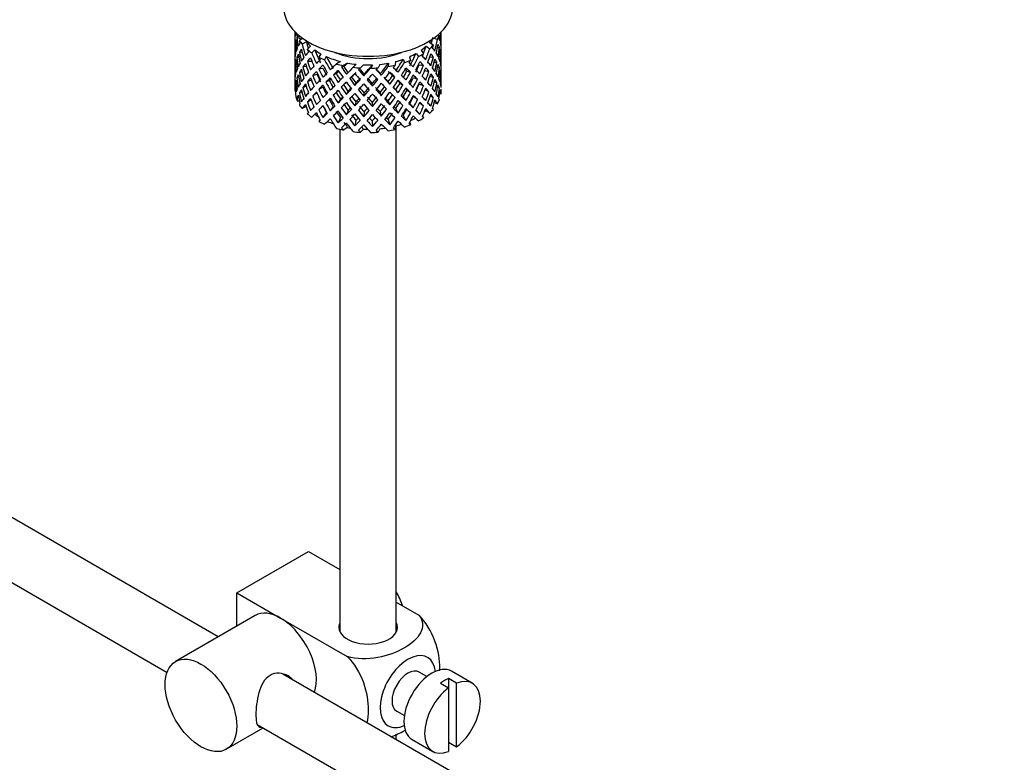
# Model space of a CAD drawing. Units: millimetres. Extents: x 0 to 1381, y 0 to 1571.
# Drawn here: x 1107 to 1194, y 195 to 261 of the extents above; entities that cross this region are included whole.
import ezdxf
from ezdxf import colors
from ezdxf.entities.mleader import LeaderData, LeaderLine
from ezdxf.math import Vec2, Vec3

# ---------------------------------------------------------------- set-up
doc = ezdxf.new("R2010")
doc.units = ezdxf.units.MM
doc.layers.add('DV7_Défaut', color=7, linetype='Continuous')
doc.layers.add('Défaut', color=7, linetype='Continuous')

# ---------------------------------------------------------------- blocks, each defined once
blk = doc.blocks.new('_DOT')
at = {"color": 0}
blk.add_line((0, 0), (-1, 0), dxfattribs=at)
at = {"color": 0, "const_width": 0.333}
blk.add_lwpolyline([(-0.1665, 0, 1), (0.1665, 0, 1)], format="xyb", close=True, dxfattribs=at)
blk = doc.blocks.new('SE6')
at = {"layer": 'DV7_Défaut', "color": 7, "linetype": 'Continuous'}
for p, q in [((1130.968, 259.609), (1130.968, 259.001)), ((1130.968, 259.001), (1130.968, 258.092)), ((1131.555, 258.972), (1131.142, 259.102)), ((1131.495, 259.151), (1131.181, 259.184)), ((1131.658, 259.032), (1131.357, 258.858)), ((1143.322, 259.062), (1143.622, 258.927)), ((1143.684, 259.346), (1143.802, 259.293)), ((1143.946, 259.129), (1143.968, 259.136)), ((1143.968, 259.178), (1143.968, 259.609)), ((1143.968, 258.289), (1143.968, 259.178)), ((1130.968, 258.092), (1130.968, 257.177)), ((1130.992, 258.236), (1130.969, 258.24)), ((1131.107, 258.659), (1131.007, 258.683)), ((1131.989, 258.725), (1131.613, 258.507)), ((1132.353, 258.326), (1132.065, 258.051)), ((1142.613, 258.354), (1142.941, 258.112)), ((1142.925, 258.695), (1143.268, 258.442)), ((1143.62, 258.205), (1143.798, 258.236)), ((1143.968, 257.38), (1143.968, 258.289)), ((1130.968, 257.177), (1130.968, 256.268)), ((1131.315, 257.334), (1131.138, 257.341)), ((1131.619, 257.773), (1131.364, 257.802)), ((1132.734, 258.009), (1132.458, 257.746)), ((1133.252, 257.672), (1133.086, 257.365)), ((1133.753, 257.416), (1133.595, 257.123)), ((1140.589, 257.178), (1140.685, 256.875)), ((1141.14, 257.397), (1141.24, 257.08)), ((1141.725, 257.695), (1141.943, 257.414)), ((1142.169, 257.983), (1142.398, 257.69)), ((1142.932, 257.371), (1143.26, 257.387)), ((1143.83, 257.777), (1143.931, 257.788)), ((1143.945, 257.328), (1143.968, 257.329)), ((1143.968, 256.465), (1143.968, 257.38)), ((1130.969, 256.415), (1130.992, 256.418)), ((1131.106, 256.88), (1131.006, 256.876)), ((1131.994, 256.525), (1131.674, 256.491)), ((1132.075, 256.996), (1132.47, 257.005)), ((1133.1, 256.312), (1133.454, 256.376)), ((1135.023, 256.973), (1134.647, 256.756)), ((1135.307, 256.524), (1135.102, 256.468)), ((1135.649, 256.836), (1135.255, 256.608)), ((1136.406, 256.727), (1136.13, 256.464)), ((1136.619, 256.242), (1136.781, 256.405)), ((1136.71, 256.32), (1136.619, 256.242)), ((1137.07, 256.68), (1136.781, 256.405)), ((1137.85, 256.679), (1137.691, 256.386)), ((1138.514, 256.725), (1138.348, 256.418)), ((1139.272, 256.832), (1139.24, 256.526)), ((1139.898, 256.969), (1139.864, 256.648)), ((1141.991, 256.674), (1142.385, 256.636)), ((1143.324, 256.915), (1143.576, 256.907)), ((1143.625, 256.448), (1143.8, 256.43)), ((1143.968, 255.557), (1143.968, 256.465)), ((1130.968, 256.268), (1130.968, 255.38)), ((1131.138, 255.516), (1131.307, 255.558)), ((1131.605, 256.039), (1131.36, 255.995)), ((1132.547, 255.74), (1132.941, 255.848)), ((1134.638, 255.896), (1134.379, 255.789)), ((1135.986, 255.594), (1135.837, 255.458)), ((1137.076, 255.703), (1137.106, 255.851)), ((1138.64, 255.757), (1138.55, 255.902)), ((1139.641, 255.722), (1139.846, 255.598)), ((1140.916, 256.116), (1141.225, 256.028)), ((1141.488, 255.549), (1141.842, 255.415)), ((1142.486, 256.17), (1142.866, 256.1)), ((1142.956, 255.66), (1143.264, 255.58)), ((1143.931, 255.963), (1143.832, 255.98)), ((1143.968, 255.512), (1143.946, 255.518)), ((1143.968, 254.668), (1143.968, 255.557)), ((1124.155, 205.888), (1039.087, 255.002)), ((1130.968, 255.38), (1130.968, 254.668)), ((1130.969, 254.633), (1130.99, 254.641)), ((1131.007, 255.059), (1131.102, 255.089)), ((1131.674, 254.666), (1131.967, 254.787)), ((1132.432, 255.315), (1132.07, 255.189)), ((1133.447, 254.708), (1133.093, 254.503)), ((1134.015, 255.288), (1133.706, 255.131)), ((1135.29, 254.893), (1135.084, 254.7)), ((1136.297, 254.857), (1136.387, 255.071)), ((1137.861, 254.802), (1137.831, 255.02)), ((1139.402, 254.965), (1139.253, 255.171)), ((1140.305, 255.068), (1140.564, 254.891)), ((1141.997, 255.006), (1142.391, 254.828)), ((1143.576, 255.081), (1143.34, 255.158)), ((1143.798, 254.613), (1143.635, 254.676)), ((1131.006, 254.355), (1130.969, 254.365)), ((1131.142, 253.733), (1131.295, 253.814)), ((1131.364, 254.178), (1131.587, 254.284)), ((1132.925, 254.153), (1132.547, 253.915)), ((1134.63, 254.227), (1134.371, 253.98)), ((1135.535, 254.052), (1135.683, 254.327)), ((1137.076, 253.889), (1137.106, 254.177)), ((1138.64, 253.943), (1138.55, 254.227)), ((1140.136, 254.212), (1139.931, 254.476)), ((1140.573, 253.827), (1140.831, 253.509)), ((1140.924, 254.447), (1141.232, 254.219)), ((1141.842, 253.59), (1141.488, 253.865)), ((1142.866, 254.275), (1142.524, 254.45)), ((1143.26, 253.763), (1142.984, 253.919)), ((1143.827, 254.127), (1143.944, 254.097)), ((1143.968, 254.421), (1143.968, 254.524)), ((1131.367, 253.449), (1131.181, 253.469)), ((1131.962, 252.994), (1131.613, 252.792)), ((1132.393, 253.587), (1132.075, 253.372)), ((1133.454, 253.032), (1133.1, 252.688)), ((1133.706, 253.306), (1134.015, 253.604)), ((1134.364, 252.996), (1134.106, 252.609)), ((1135.006, 253.632), (1134.801, 253.299)), ((1136.387, 253.384), (1136.297, 253.03)), ((1137.831, 253.333), (1137.861, 252.975)), ((1139.253, 253.484), (1139.402, 253.138)), ((1139.931, 252.801), (1140.136, 252.399)), ((1141.169, 253.233), (1141.477, 252.867)), ((1142.385, 253.012), (1142.037, 253.294)), ((1143.338, 253.34), (1143.622, 253.211)), ((1132.734, 252.293), (1132.458, 252.03)), ((1133.46, 251.993), (1133.768, 252.427)), ((1135.006, 251.995), (1134.801, 251.525)), ((1135.683, 252.653), (1135.535, 252.238)), ((1137.106, 252.502), (1137.076, 252.075)), ((1138.55, 252.553), (1138.64, 252.129)), ((1140.573, 252.189), (1140.831, 251.735)), ((1141.741, 252.67), (1142.065, 252.293)), ((1142.3, 252.1), (1142.398, 251.975)), ((1142.613, 252.638), (1142.941, 252.396)), ((1133.178, 251.82), (1133.086, 251.649)), ((1135.649, 251.12), (1135.255, 250.893)), ((1136.387, 251.746), (1136.297, 251.256)), ((1137.831, 251.696), (1137.861, 251.201)), ((1139.253, 251.846), (1139.402, 251.364)), ((1139.898, 251.253), (1139.864, 250.932)), ((1139.968, 206.333), (1139.968, 251.272)), ((1141.168, 251.592), (1141.24, 251.365)), ((1036.587, 250.671), (1119.61, 202.738)), ((1134.968, 250.957), (1134.968, 206.333)), ((1137.07, 250.964), (1136.781, 250.689)), ((1138.514, 251.01), (1138.348, 250.703)), ((1125.801, 209.807), (1132.165, 213.481)), ((1132.165, 213.481), (1134.968, 211.863)), ((1125.801, 209.807), (1129.69, 207.562)), ((1125.801, 206.838), (1125.801, 209.807)), ((1139.968, 208.976), (1141.969, 207.821)), ((1127.44, 207.785), (1120.369, 203.702)), ((1129.69, 207.562), (1135.605, 204.147)), ((1229.251, 145.21), (1129.9, 202.57)), ((1142.689, 202.366), (1142.004, 202.762)), ((1145.317, 201.776), (1144.61, 202.184)), ((1144.61, 202.184), (1144.61, 201.368)), ((1146.714, 201.775), (1144.875, 202.836)), ((1143.903, 201.776), (1144.61, 201.368)), ((1144.61, 201.368), (1144.61, 195.711)), ((1145.317, 196.119), (1145.317, 201.776)), ((1140.004, 199.298), (1140.689, 198.902)), ((1124.869, 195.908), (1128.155, 197.805)), ((1127.622, 198.112), (1226.773, 140.867)), ((1139.968, 196.758), (1139.968, 197.263)), ((1141.375, 196.774), (1143.214, 195.712)), ((1144.61, 196.527), (1145.317, 196.119))]:
    blk.add_line(p, q, dxfattribs=at)
for centre, major_axis, ratio, start_param, end_param in [((1137.468, 261.769), (-7.5, 0), 0.57735, 0, 3.141593), ((1137.468, 257.635), (-1.901, 11.168), 0.556561, 1.299575, 1.334351), ((1137.468, 257.635), (-6.416, 1.941), 0.535577, 0.005455, 0.100185), ((1137.468, 256.923), (6.416, -1.941), 0.535577, 3.120947, 3.1934), ((1137.468, 260.136), (-6.5, 0), 0.57735, 0.155145, 0.256598), ((1137.468, 256.923), (-3.228, 10.835), 0.520736, 1.232416, 1.304869), ((1137.468, 256.923), (-6.416, 1.941), 0.535577, -0.095998, -0.070883), ((1137.468, 257.635), (-3.228, 10.835), 0.520736, 1.282653, 1.353246), ((1137.468, 257.635), (3.506, 9.802), 0.496725, -1.300896, -1.24553), ((1137.468, 257.635), (3.799, 10.619), 0.496725, -1.369554, -1.274824), ((1137.468, 260.136), (6.5, 0), 0.57735, -0.328177, -0.226724), ((1137.468, 256.923), (3.799, 10.619), 0.496725, -1.198486, -1.173371), ((1137.468, 257.635), (6.487, 0.694), 0.582217, 0.119073, 0.189667), ((1137.468, 257.635), (2.593, 11.02), 0.540851, -1.341624, -1.268965), ((1137.468, 256.923), (2.593, 11.02), 0.540851, -1.293247, -1.220794), ((1137.468, 256.923), (6.357, 2.931), 0.462026, -0.221932, -0.149479), ((1137.468, 257.635), (1.162, 11.272), 0.567371, -1.451496, -1.379042), ((1137.468, 256.923), (-6.416, 1.941), 0.535577, 0.100185, 0.1737), ((1137.468, 257.635), (0.391, -11.325), 0.572888, 4.639104, 4.712619), ((1137.468, 256.923), (-1.901, 11.168), 0.556561, 1.334351, 1.407866), ((1137.468, 257.635), (-1.901, 11.168), 0.556561, 1.382728, 1.455181), ((1137.468, 257.635), (-6.487, -0.694), 0.582217, -0.315872, -0.243418), ((1137.468, 257.635), (-6.487, -0.694), 0.582217, -0.434842, -0.364249), ((1137.468, 260.136), (-6.5, 0), 0.57735, 0.347554, 0.449008), ((1137.468, 256.923), (-4.305, 10.377), 0.469287, 1.194374, 1.21949), ((1137.468, 256.923), (-6.487, -0.694), 0.582217, -0.485079, -0.412626), ((1137.468, 256.923), (-4.305, 10.377), 0.469287, 1.269727, 1.34218), ((1137.468, 257.635), (-4.305, 10.377), 0.469287, 1.295828, 1.390557), ((1137.468, 257.635), (-3.974, 9.579), 0.469287, 1.266534, 1.32757), ((1137.468, 260.136), (-6, 0), 0.57735, 0.419713, 0.54983), ((1137.468, 260.136), (-6.5, 0), 0.57735, 0.589215, 0.690669), ((1137.468, 256.923), (-5.134, 9.83), 0.405595, 1.249547, 1.274662), ((1137.468, 260.136), (6, 0), 0.57735, -0.67066, -0.540544), ((1137.468, 257.635), (4.384, 9.335), 0.438812, -1.360618, -1.29203), ((1137.468, 257.635), (4.749, 10.113), 0.438812, -1.416054, -1.321324), ((1137.468, 260.136), (6, 0), 0.57735, -0.428999, -0.369253), ((1137.468, 260.136), (6.5, 0), 0.57735, -0.569838, -0.468385), ((1137.468, 256.923), (4.749, 10.113), 0.438812, -1.244986, -1.219871), ((1137.468, 257.635), (6.416, -1.941), 0.535577, 0.583507, 0.6541), ((1137.468, 256.923), (3.799, 10.619), 0.496725, -1.321177, -1.248723), ((1137.468, 256.923), (6.487, 0.694), 0.582217, 0.16745, 0.239904), ((1137.468, 257.635), (2.593, 11.02), 0.540851, -1.462455, -1.390001), ((1137.468, 256.923), (2.593, 11.02), 0.540851, -1.41514, -1.341624), ((1137.468, 256.923), (6.487, 0.694), 0.582217, 0.045558, 0.119073), ((1137.468, 257.635), (-6.487, -0.694), 0.582217, 3.139835, 3.212289), ((1137.468, 257.635), (-6.487, -0.694), 0.582217, -0.196103, -0.122588), ((1137.468, 256.923), (-6.487, -0.694), 0.582217, -0.243418, -0.169558), ((1137.468, 256.923), (-1.901, 11.168), 0.556561, 1.455181, 1.529041), ((1137.468, 256.923), (-6.487, -0.694), 0.582217, -0.364249, -0.290734), ((1137.468, 257.635), (1.901, -11.168), 0.556561, 4.644089, 4.717604), ((1137.468, 256.923), (-3.228, 10.835), 0.520736, 1.353246, 1.426761), ((1137.468, 257.635), (-3.228, 10.835), 0.520736, 1.401623, 1.474077), ((1137.468, 257.635), (-6.357, -2.931), 0.462026, -0.705254, -0.6328), ((1137.468, 257.635), (-6.357, -2.931), 0.462026, -0.824224, -0.753631), ((1137.468, 256.923), (-6.357, -2.931), 0.462026, -0.874461, -0.802008), ((1137.468, 256.923), (-5.134, 9.83), 0.405595, 1.3249, 1.397353), ((1137.468, 257.635), (-5.134, 9.83), 0.405595, 1.351001, 1.44573), ((1137.468, 257.635), (-4.739, 9.074), 0.405595, 1.321706, 1.44573), ((1137.468, 260.136), (-6, 0), 0.57735, 0.661374, 0.791491), ((1137.468, 260.136), (-6.5, 0), 0.57735, 0.830876, 0.93233), ((1137.468, 256.923), (-5.738, 9.211), 0.331615, 1.320063, 1.345178), ((1137.468, 260.136), (-6, 0), 0.57735, 0.903035, 1.151083), ((1137.468, 257.635), (-5.296, 8.502), 0.331615, 1.392222, 1.516245), ((1137.468, 260.136), (-5.025, 0), 0.57735, 0.942628, 2.198965), ((1137.468, 260.136), (6, 0), 0.57735, -1.153982, -1.023866), ((1137.468, 257.635), (5.506, 8.193), 0.290968, 4.726718, 4.850742), ((1137.468, 260.136), (6, 0), 0.57735, -0.912321, -0.782205), ((1137.468, 257.635), (5.042, 8.796), 0.369829, -1.479238, -1.355214), ((1137.468, 257.635), (5.462, 9.529), 0.369829, -1.479238, -1.384509), ((1137.468, 260.136), (6.5, 0), 0.57735, -0.811499, -0.710046), ((1137.468, 256.923), (5.462, 9.529), 0.369829, -1.30817, -1.283055), ((1137.468, 257.635), (6.345, -3.723), 0.379442, 0.883643, 0.954237), ((1137.468, 256.923), (4.749, 10.113), 0.438812, -1.367677, -1.295223), ((1137.468, 256.923), (6.416, -1.941), 0.535577, 0.631884, 0.704337), ((1137.468, 257.635), (3.799, 10.619), 0.496725, -1.490384, -1.417931), ((1137.468, 256.923), (3.799, 10.619), 0.496725, -1.443069, -1.369554), ((1137.468, 256.923), (6.416, -1.941), 0.535577, 0.509992, 0.583507), ((1137.468, 257.635), (6.416, -1.941), 0.535577, 0.462676, 0.53513), ((1137.468, 257.635), (6.416, -1.941), 0.535577, 0.341846, 0.415361), ((1137.468, 257.635), (1.162, 11.272), 0.567371, 4.710859, 4.784374), ((1137.468, 256.923), (1.162, 11.272), 0.567371, 4.757829, 4.83169), ((1137.468, 256.923), (6.487, 0.694), 0.582217, 6.207568, 6.281428), ((1137.468, 257.635), (0.391, -11.325), 0.572888, 1.450196, 1.524056), ((1137.468, 256.923), (-6.487, -0.694), 0.582217, 6.160598, 6.234113), ((1137.468, 257.635), (-1.162, -11.272), 0.567371, -1.40418, -1.330665), ((1137.468, 256.923), (0.391, -11.325), 0.572888, 4.712619, 4.786134), ((1137.468, 257.635), (0.391, -11.325), 0.572888, 4.759589, 4.83345), ((1137.468, 257.635), (-6.357, -2.931), 0.462026, -0.465, -0.39114), ((1137.468, 257.635), (-6.357, -2.931), 0.462026, -0.585485, -0.51197), ((1137.468, 256.923), (-6.357, -2.931), 0.462026, -0.6328, -0.55894), ((1137.468, 256.923), (-3.228, 10.835), 0.520736, 1.474077, 1.547937), ((1137.468, 256.923), (-6.357, -2.931), 0.462026, -0.753631, -0.680116), ((1137.468, 257.635), (3.228, -10.835), 0.520736, 4.662985, 4.7365), ((1137.468, 256.923), (-4.305, 10.377), 0.469287, 1.390557, 1.464072), ((1137.468, 257.635), (-4.305, 10.377), 0.469287, 1.438934, 1.511388), ((1137.468, 257.635), (-6.368, -4.39), 0.297032, -0.938994, -0.866541), ((1137.468, 257.635), (-6.368, -4.39), 0.297032, -1.057965, -0.987371), ((1137.468, 256.923), (-6.368, -4.39), 0.297032, -1.108202, -1.035748), ((1137.468, 257.635), (-5.134, 9.83), 0.405595, 1.494107, 1.566561), ((1137.468, 257.635), (-4.739, 9.074), 0.405595, 1.498142, 1.566561), ((1137.468, 256.923), (-5.738, 9.211), 0.331615, 1.395415, 1.467868), ((1137.468, 257.635), (-5.738, 9.211), 0.331615, 1.421516, 1.516245), ((1137.468, 257.635), (-6.451, -5.516), 0.144969, -1.245134, -1.150405), ((1137.468, 260.136), (-6.5, 0), 0.57735, 1.121789, 1.223242), ((1137.468, 256.923), (-6.451, -5.516), 0.144969, -1.346588, -1.321473), ((1137.468, 257.635), (6.147, -8.523), 0.247818, 4.670686, 4.741279), ((1137.468, 256.923), (-5.954, -5.092), 0.144969, -1.385974, -1.325663), ((1137.468, 257.635), (-5.674, 7.868), 0.247818, 1.533283, 1.599686), ((1137.468, 257.635), (-6.499, -6.488), 0.012978, -1.376404, -1.281675), ((1137.468, 260.136), (-6, 0), 0.57735, 1.262628, 1.392744), ((1137.468, 260.136), (-6.5, 0), 0.57735, 1.36345, 1.464903), ((1137.468, 256.923), (-5.999, -5.989), 0.012978, -1.517243, -1.456933), ((1137.468, 257.635), (5.898, -7.169), 0.153363, -1.51333, -1.446927), ((1137.468, 260.136), (6, 0), 0.57735, 4.645881, 4.775997), ((1137.468, 257.635), (-6.457, -7.361), 0.101555, 1.395125, 1.489855), ((1137.468, 257.635), (-5.96, -6.794), 0.101555, 1.395125, 1.519149), ((1137.468, 260.136), (6.5, 0), 0.57735, 4.746703, 4.848157), ((1137.468, 257.635), (5.993, -6.402), 0.046246, -1.406592, -1.340189), ((1137.468, 256.923), (-6.457, -7.361), 0.101555, 1.566193, 1.591308), ((1137.468, 260.136), (6, 0), 0.57735, 4.887542, 5.017658), ((1137.468, 257.635), (-5.804, -7.527), 0.202021, 1.495827, 1.619851), ((1137.468, 257.635), (6.288, 8.154), 0.202021, 4.63742, 4.732149), ((1137.468, 260.136), (6.5, 0), 0.57735, -1.294821, -1.193368), ((1137.468, 256.923), (6.288, 8.154), 0.202021, -1.474698, -1.449582), ((1137.468, 257.635), (6.484, -6.017), 0.076569, 1.218826, 1.289419), ((1137.468, 257.635), (5.965, 8.875), 0.290968, 4.726718, 4.821447), ((1137.468, 256.923), (5.965, 8.875), 0.290968, -1.508091, -1.435637), ((1137.468, 260.136), (6.5, 0), 0.57735, -1.05316, -0.951707), ((1137.468, 256.923), (6.408, -4.979), 0.218488, 1.122758, 1.195212), ((1137.468, 256.923), (5.965, 8.875), 0.290968, -1.3854, -1.360285), ((1137.468, 257.635), (6.408, -4.979), 0.218488, 1.074381, 1.144975), ((1137.468, 257.635), (4.384, 9.335), 0.438812, 4.746301, 4.81472), ((1137.468, 256.923), (5.462, 9.529), 0.369829, -1.430861, -1.358407), ((1137.468, 256.923), (6.345, -3.723), 0.379442, 0.93202, 1.004474), ((1137.468, 257.635), (4.749, 10.113), 0.438812, 4.746301, 4.818755), ((1137.468, 256.923), (4.749, 10.113), 0.438812, -1.489569, -1.416054), ((1137.468, 256.923), (6.345, -3.723), 0.379442, 0.810128, 0.883643), ((1137.468, 257.635), (6.345, -3.723), 0.379442, 0.762813, 0.835266), ((1137.468, 257.635), (6.345, -3.723), 0.379442, 0.641982, 0.715497), ((1137.468, 257.635), (2.593, 11.02), 0.540851, 4.6999, 4.773415), ((1137.468, 256.923), (2.593, 11.02), 0.540851, 4.74687, 4.82073), ((1137.468, 256.923), (6.416, -1.941), 0.535577, 0.388816, 0.462676), ((1137.468, 257.635), (-1.162, -11.272), 0.567371, 1.448436, 1.522296), ((1137.468, 257.635), (6.416, -1.941), 0.535577, 0.221015, 0.294876), ((1137.468, 257.635), (-6.357, -2.931), 0.462026, -0.343824, -0.270309), ((1137.468, 256.923), (-6.357, -2.931), 0.462026, -0.51197, -0.438455), ((1137.468, 257.635), (0.391, -11.325), 0.572888, -1.40242, -1.328905), ((1137.468, 256.923), (1.901, -11.168), 0.556561, 4.717604, 4.791119), ((1137.468, 257.635), (1.901, -11.168), 0.556561, 4.764574, 4.838435), ((1137.468, 257.635), (-6.368, -4.39), 0.297032, -0.69874, -0.62488), ((1137.468, 257.635), (-6.368, -4.39), 0.297032, -0.819226, -0.74571), ((1137.468, 256.923), (-6.368, -4.39), 0.297032, -0.866541, -0.792681), ((1137.468, 256.923), (-4.305, 10.377), 0.469287, 1.511388, 1.585248), ((1137.468, 256.923), (-6.368, -4.39), 0.297032, -0.987371, -0.913856), ((1137.468, 257.635), (4.305, -10.377), 0.469287, 4.700296, 4.773811), ((1137.468, 256.923), (-5.134, 9.83), 0.405595, 1.44573, 1.519245), ((1137.468, 257.635), (-3.974, 9.579), 0.469287, 1.562649, 1.632218), ((1137.468, 257.635), (-6.451, -5.516), 0.144969, -1.102028, -1.029575), ((1137.468, 256.923), (-6.451, -5.516), 0.144969, -1.150405, -1.07689), ((1137.468, 256.923), (-5.954, -5.092), 0.144969, -1.110289, -1.080836), ((1137.468, 256.923), (-5.738, 9.211), 0.331615, 1.516245, 1.589761), ((1137.468, 256.923), (-6.451, -5.516), 0.144969, -1.271236, -1.198782), ((1137.468, 257.635), (5.738, -9.211), 0.331615, 4.706215, 4.778669), ((1137.468, 256.923), (-5.954, -5.092), 0.144969, -1.243981, -1.202817), ((1137.468, 257.635), (-5.296, 8.502), 0.331615, 1.568657, 1.637076), ((1137.468, 256.923), (-6.147, 8.523), 0.247818, 1.478856, 1.551309), ((1137.468, 257.635), (-6.499, -6.488), 0.012978, -1.233298, -1.160844), ((1137.468, 256.923), (-6.499, -6.488), 0.012978, -1.402505, -1.330051), ((1137.468, 257.635), (6.147, -8.523), 0.247818, -1.49353, -1.421076), ((1137.468, 256.923), (-5.999, -5.989), 0.012978, -1.402505, -1.334086), ((1137.468, 257.635), (5.674, -7.868), 0.247818, -1.489495, -1.421076), ((1137.468, 256.923), (6.39, -7.766), 0.153363, 4.715428, 4.787881), ((1137.468, 257.635), (-5.96, -6.794), 0.101555, 1.274295, 1.342713), ((1137.468, 257.635), (6.39, -7.766), 0.153363, -1.51752, -1.446927), ((1137.468, 256.923), (-6.457, -7.361), 0.101555, 1.443502, 1.515956), ((1137.468, 257.635), (5.898, -7.169), 0.153363, -1.394515, -1.326096), ((1137.468, 257.635), (-5.804, -7.527), 0.202021, 1.374997, 1.443416), ((1137.468, 256.923), (6.492, -6.935), 0.046246, -1.46102, -1.388566), ((1137.468, 257.635), (6.492, -6.935), 0.046246, -1.410783, -1.340189), ((1137.468, 257.635), (5.993, -6.402), 0.046246, -1.287777, -1.219359), ((1137.468, 256.923), (-6.288, -8.154), 0.202021, 1.544204, 1.616658), ((1137.468, 257.635), (6.492, -6.935), 0.046246, -1.291812, -1.219359), ((1137.468, 256.923), (5.985, -5.554), 0.076569, 1.271238, 1.339656), ((1137.468, 257.635), (-5.506, -8.193), 0.290968, 1.464295, 1.532713), ((1137.468, 256.923), (6.484, -6.017), 0.076569, 1.267203, 1.339656), ((1137.468, 257.635), (-5.965, -8.875), 0.290968, 1.464295, 1.536748), ((1137.468, 257.635), (6.484, -6.017), 0.076569, 1.097995, 1.170449), ((1137.468, 257.635), (-5.042, -8.796), 0.369829, 1.541524, 1.609943), ((1137.468, 256.923), (5.915, -4.596), 0.218488, 1.126793, 1.159817), ((1137.468, 257.635), (5.462, 9.529), 0.369829, 4.683117, 4.75557), ((1137.468, 256.923), (5.462, 9.529), 0.369829, 4.730432, 4.803947), ((1137.468, 257.635), (-4.384, -9.335), 0.438812, 1.483878, 1.553447), ((1137.468, 256.923), (6.408, -4.979), 0.218488, 1.000866, 1.074381), ((1137.468, 257.635), (-4.749, -10.113), 0.438812, 1.483878, 1.557393), ((1137.468, 257.635), (6.408, -4.979), 0.218488, 0.953551, 1.026005), ((1137.468, 257.635), (6.408, -4.979), 0.218488, 0.83272, 0.906236), ((1137.468, 257.635), (3.799, 10.619), 0.496725, 4.671971, 4.745486), ((1137.468, 256.923), (3.799, 10.619), 0.496725, 4.718941, 4.792801), ((1137.468, 256.923), (6.345, -3.723), 0.379442, 0.688952, 0.762813), ((1137.468, 257.635), (-2.593, -11.02), 0.540851, 1.437477, 1.511337), ((1137.468, 257.635), (6.345, -3.723), 0.379442, 0.521152, 0.595012), ((1137.468, 256.923), (-1.162, -11.272), 0.567371, 1.495752, 1.569267), ((1137.468, 257.635), (6.345, -3.723), 0.379442, 0.400321, 0.473836), ((1137.468, 256.923), (6.416, -1.941), 0.535577, 0.268331, 0.341846), ((1137.468, 257.635), (0.391, -11.325), 0.572888, 1.329366, 1.402881), ((1137.468, 256.923), (0.391, -11.325), 0.572888, 1.377742, 1.450196), ((1137.468, 256.923), (6.416, -1.941), 0.535577, 0.148562, 0.221015), ((1137.468, 257.635), (1.901, -11.168), 0.556561, 1.21352, 1.285974), ((1137.468, 256.923), (-6.357, -2.931), 0.462026, -0.270309, -0.199716), ((1137.468, 257.635), (-2.593, -11.02), 0.540851, -1.170557, -1.145442), ((1137.468, 256.923), (-1.162, -11.272), 0.567371, -1.330665, -1.235936), ((1137.468, 256.923), (-6.357, -2.931), 0.462026, -0.39114, -0.318686), ((1137.468, 257.635), (-1.162, -11.272), 0.567371, -1.282288, -1.209835), ((1137.468, 256.923), (0.391, -11.325), 0.572888, -1.449736, -1.377282), ((1137.468, 257.635), (-6.368, -4.39), 0.297032, -0.577565, -0.504049), ((1137.468, 256.923), (-6.368, -4.39), 0.297032, -0.74571, -0.672195), ((1137.468, 257.635), (1.901, -11.168), 0.556561, -1.397435, -1.32392), ((1137.468, 256.923), (3.228, -10.835), 0.520736, 4.7365, 4.810015), ((1137.468, 257.635), (3.228, -10.835), 0.520736, 4.78347, 4.85733), ((1137.468, 257.635), (-6.451, -5.516), 0.144969, -0.861774, -0.787914), ((1137.468, 257.635), (-6.451, -5.516), 0.144969, -0.982259, -0.908744), ((1137.468, 256.923), (-6.451, -5.516), 0.144969, -1.029575, -0.955714), ((1137.468, 257.635), (3.974, -9.579), 0.469287, -1.458487, -1.388544), ((1137.468, 256.923), (-5.134, 9.83), 0.405595, 1.566561, 1.640421), ((1137.468, 257.635), (5.134, -9.83), 0.405595, 4.755469, 4.828984), ((1137.468, 257.635), (4.739, -9.074), 0.405595, 4.759415, 4.828984), ((1137.468, 257.635), (-6.499, -6.488), 0.012978, -1.113529, -1.040014), ((1137.468, 256.923), (-6.499, -6.488), 0.012978, -1.281675, -1.208159), ((1137.468, 257.635), (5.738, -9.211), 0.331615, -1.457201, -1.383686), ((1137.468, 256.923), (-5.999, -5.989), 0.012978, -1.256609, -1.212106), ((1137.468, 257.635), (5.296, -8.502), 0.331615, -1.453255, -1.383686), ((1137.468, 256.923), (6.147, -8.523), 0.247818, -1.541906, -1.468391), ((1137.468, 257.635), (-6.457, -7.361), 0.101555, 1.153464, 1.226979), ((1137.468, 257.635), (-5.96, -6.794), 0.101555, 1.153464, 1.198943), ((1137.468, 257.635), (-6.457, -7.361), 0.101555, 1.274295, 1.346748), ((1137.468, 256.923), (-6.457, -7.361), 0.101555, 1.32161, 1.395125), ((1137.468, 257.635), (5.674, -7.868), 0.247818, -1.369814, -1.300246), ((1137.468, 256.923), (6.39, -7.766), 0.153363, -1.446927, -1.373412), ((1137.468, 257.635), (-5.804, -7.527), 0.202021, 1.254166, 1.323735), ((1137.468, 257.635), (6.39, -7.766), 0.153363, -1.39855, -1.326096), ((1137.468, 257.635), (-6.288, -8.154), 0.202021, 1.374997, 1.44745), ((1137.468, 257.635), (5.898, -7.169), 0.153363, -1.274835, -1.205266), ((1137.468, 256.923), (-6.288, -8.154), 0.202021, 1.422312, 1.495827), ((1137.468, 257.635), (-5.506, -8.193), 0.290968, 1.343464, 1.413033), ((1137.468, 256.923), (6.492, -6.935), 0.046246, -1.340189, -1.266674), ((1137.468, 257.635), (-5.965, -8.875), 0.290968, 1.343464, 1.416979), ((1137.468, 256.923), (-5.965, -8.875), 0.290968, 1.51161, 1.585125), ((1137.468, 257.635), (6.492, -6.935), 0.046246, -1.172043, -1.098528), ((1137.468, 257.635), (5.993, -6.402), 0.046246, -1.137647, -1.098528), ((1137.468, 257.635), (-5.042, -8.796), 0.369829, 1.420694, 1.490263), ((1137.468, 256.923), (5.985, -5.554), 0.076569, 1.149257, 1.186848), ((1137.468, 256.923), (6.484, -6.017), 0.076569, 1.145311, 1.218826), ((1137.468, 257.635), (-5.462, -9.529), 0.369829, 1.420694, 1.494209), ((1137.468, 256.923), (-5.462, -9.529), 0.369829, 1.467664, 1.541524), ((1137.468, 256.923), (5.985, -5.554), 0.076569, 1.028052, 1.053038), ((1137.468, 256.923), (6.484, -6.017), 0.076569, 1.024135, 1.097995), ((1137.468, 257.635), (6.484, -6.017), 0.076569, 0.977165, 1.05068), ((1137.468, 257.635), (-3.506, -9.802), 0.496725, 1.409547, 1.47949), ((1137.468, 256.923), (-4.749, -10.113), 0.438812, 1.530848, 1.604708), ((1137.468, 256.923), (6.408, -4.979), 0.218488, 0.879691, 0.953551), ((1137.468, 257.635), (-3.799, -10.619), 0.496725, 1.409547, 1.483408), ((1137.468, 256.923), (-3.799, -10.619), 0.496725, 1.456863, 1.530378), ((1137.468, 256.923), (6.408, -4.979), 0.218488, 0.759205, 0.83272), ((1137.468, 257.635), (6.408, -4.979), 0.218488, 0.71189, 0.78575), ((1137.468, 256.923), (-2.593, -11.02), 0.540851, 1.484792, 1.558307), ((1137.468, 257.635), (6.408, -4.979), 0.218488, 0.59106, 0.664575), ((1137.468, 256.923), (6.345, -3.723), 0.379442, 0.568467, 0.641982), ((1137.468, 257.635), (-1.162, -11.272), 0.567371, 1.327606, 1.401121), ((1137.468, 256.923), (-1.162, -11.272), 0.567371, 1.375983, 1.448436), ((1137.468, 256.923), (6.345, -3.723), 0.379442, 0.448698, 0.521152), ((1137.468, 257.635), (0.391, -11.325), 0.572888, 1.208535, 1.280989), ((1137.468, 257.635), (6.345, -3.723), 0.379442, 0.279491, 0.351944), ((1137.468, 254.421), (-6.5, 0), 0.57735, 0.155145, 0.256598), ((1137.468, 257.635), (-6.368, -4.39), 0.297032, -0.455672, -0.383219), ((1137.468, 256.923), (-6.368, -4.39), 0.297032, -0.504049, -0.433456), ((1137.468, 257.635), (-1.162, -11.272), 0.567371, -1.159597, -1.134482), ((1137.468, 256.923), (0.391, -11.325), 0.572888, -1.328905, -1.258312), ((1137.468, 256.923), (-6.368, -4.39), 0.297032, -0.62488, -0.552426), ((1137.468, 257.635), (0.391, -11.325), 0.572888, -1.280528, -1.208075), ((1137.468, 256.923), (1.901, -11.168), 0.556561, -1.444751, -1.372297), ((1137.468, 257.635), (-6.451, -5.516), 0.144969, -0.618706, -0.546253), ((1137.468, 257.635), (-6.451, -5.516), 0.144969, -0.740598, -0.667083), ((1137.468, 256.923), (-6.451, -5.516), 0.144969, -0.787914, -0.71546), ((1137.468, 256.923), (3.228, -10.835), 0.520736, -1.425855, -1.353402), ((1137.468, 256.923), (-6.451, -5.516), 0.144969, -0.908744, -0.835229), ((1137.468, 257.635), (3.228, -10.835), 0.520736, -1.37854, -1.305025), ((1137.468, 256.923), (4.305, -10.377), 0.469287, 4.773811, 4.847326), ((1137.468, 257.635), (4.305, -10.377), 0.469287, -1.462404, -1.388544), ((1137.468, 257.635), (-6.499, -6.488), 0.012978, -0.993043, -0.919183), ((1137.468, 256.923), (-6.499, -6.488), 0.012978, -1.040014, -0.966498), ((1137.468, 256.923), (5.134, -9.83), 0.405595, -1.454202, -1.380687), ((1137.468, 256.923), (-6.499, -6.488), 0.012978, -1.160844, -1.086984), ((1137.468, 257.635), (5.134, -9.83), 0.405595, -1.407232, -1.333371), ((1137.468, 256.923), (-5.999, -5.989), 0.012978, -1.124057, -1.090901), ((1137.468, 257.635), (4.739, -9.074), 0.405595, -1.403314, -1.333371), ((1137.468, 256.923), (5.738, -9.211), 0.331615, -1.504517, -1.430656), ((1137.468, 257.635), (-6.457, -7.361), 0.101555, 1.032634, 1.106494), ((1137.468, 257.635), (-5.96, -6.794), 0.101555, 1.032634, 1.067033), ((1137.468, 256.923), (-6.457, -7.361), 0.101555, 1.200434, 1.274295), ((1137.468, 257.635), (5.296, -8.502), 0.331615, -1.332799, -1.262856), ((1137.468, 256.923), (6.147, -8.523), 0.247818, -1.421076, -1.347216), ((1137.468, 257.635), (-5.804, -7.527), 0.202021, 1.133336, 1.179892), ((1137.468, 257.635), (6.147, -8.523), 0.247818, -1.373761, -1.300246), ((1137.468, 257.635), (-6.288, -8.154), 0.202021, 1.254166, 1.327682), ((1137.468, 256.923), (-6.288, -8.154), 0.202021, 1.301137, 1.374997), ((1137.468, 257.635), (5.674, -7.868), 0.247818, -1.249358, -1.179415), ((1137.468, 257.635), (-5.506, -8.193), 0.290968, 1.222634, 1.292577), ((1137.468, 256.923), (6.39, -7.766), 0.153363, -1.326096, -1.252236), ((1137.468, 257.635), (6.39, -7.766), 0.153363, -1.278781, -1.205266), ((1137.468, 256.923), (-5.965, -8.875), 0.290968, 1.390434, 1.464295), ((1137.468, 257.635), (5.898, -7.169), 0.153363, -1.125266, -1.084435), ((1137.468, 257.635), (-5.042, -8.796), 0.369829, 1.299863, 1.369806), ((1137.468, 256.923), (6.492, -6.935), 0.046246, -1.219359, -1.145499), ((1137.468, 257.635), (-5.462, -9.529), 0.369829, 1.299863, 1.373724), ((1137.468, 257.635), (6.492, -6.935), 0.046246, -1.051558, -0.977698), ((1137.468, 257.635), (5.993, -6.402), 0.046246, -1.004654, -0.977698), ((1137.468, 257.635), (-4.384, -9.335), 0.438812, 1.363047, 1.43299), ((1137.468, 257.635), (-4.749, -10.113), 0.438812, 1.363047, 1.436908), ((1137.468, 256.923), (-4.749, -10.113), 0.438812, 1.410363, 1.483878), ((1137.468, 257.635), (-3.506, -9.802), 0.496725, 1.288717, 1.358286), ((1137.468, 256.923), (6.484, -6.017), 0.076569, 0.90365, 0.977165), ((1137.468, 257.635), (6.484, -6.017), 0.076569, 0.856334, 0.930195), ((1137.468, 257.635), (6.484, -6.017), 0.076569, 0.735504, 0.809019), ((1137.468, 257.635), (-2.593, -11.02), 0.540851, 1.316646, 1.390161), ((1137.468, 256.923), (-2.593, -11.02), 0.540851, 1.365023, 1.437477), ((1137.468, 256.923), (6.408, -4.979), 0.218488, 0.639436, 0.71189), ((1137.468, 257.635), (-1.162, -11.272), 0.567371, 1.206775, 1.279229), ((1137.468, 257.635), (6.408, -4.979), 0.218488, 0.470229, 0.542683), ((1137.468, 256.923), (0.391, -11.325), 0.572888, 1.258772, 1.329366), ((1137.468, 256.923), (6.345, -3.723), 0.379442, 0.305592, 0.400321), ((1137.468, 254.421), (-6.5, 0), 0.57735, 3.055076, 3.15653), ((1137.468, 257.635), (-6.451, -5.516), 0.144969, -0.496015, -0.4709), ((1137.468, 254.421), (-6.5, 0), 0.57735, 0.347554, 0.449008), ((1137.468, 256.923), (-6.451, -5.516), 0.144969, -0.667083, -0.572354), ((1137.468, 256.923), (1.901, -11.168), 0.556561, -1.32392, -1.253327), ((1137.468, 257.635), (1.901, -11.168), 0.556561, -1.275543, -1.20309), ((1137.468, 257.635), (-6.499, -6.488), 0.012978, -0.749976, -0.677522), ((1137.468, 257.635), (-6.499, -6.488), 0.012978, -0.871868, -0.798353), ((1137.468, 256.923), (-6.499, -6.488), 0.012978, -0.919183, -0.84673), ((1137.468, 257.635), (2.979, -10.001), 0.520736, -1.252613, -1.184194), ((1137.468, 256.923), (4.305, -10.377), 0.469287, -1.388544, -1.31609), ((1137.468, 257.635), (4.305, -10.377), 0.469287, -1.341229, -1.267713), ((1137.468, 257.635), (3.974, -9.579), 0.469287, -1.337282, -1.267713), ((1137.468, 257.635), (-6.457, -7.361), 0.101555, 0.911803, 0.985318), ((1137.468, 256.923), (-6.457, -7.361), 0.101555, 1.079949, 1.153464), ((1137.468, 257.635), (5.134, -9.83), 0.405595, -1.286056, -1.212541), ((1137.468, 257.635), (4.739, -9.074), 0.405595, -1.28211, -1.212541), ((1137.468, 256.923), (5.738, -9.211), 0.331615, -1.383686, -1.310171), ((1137.468, 257.635), (-5.804, -7.527), 0.202021, 1.012505, 1.0476), ((1137.468, 257.635), (5.738, -9.211), 0.331615, -1.336716, -1.262856), ((1137.468, 257.635), (-6.288, -8.154), 0.202021, 1.133336, 1.207196), ((1137.468, 256.923), (-6.288, -8.154), 0.202021, 1.180651, 1.254166), ((1137.468, 257.635), (5.296, -8.502), 0.331615, -1.211594, -1.142025), ((1137.468, 256.923), (6.147, -8.523), 0.247818, -1.300246, -1.22673), ((1137.468, 257.635), (-5.506, -8.193), 0.290968, 1.101803, 1.148007), ((1137.468, 257.635), (6.147, -8.523), 0.247818, -1.253275, -1.179415), ((1137.468, 257.635), (-5.965, -8.875), 0.290968, 1.222634, 1.296494), ((1137.468, 256.923), (-5.965, -8.875), 0.290968, 1.269949, 1.343464), ((1137.468, 257.635), (5.674, -7.868), 0.247818, -1.099484, -1.058585), ((1137.468, 257.635), (-5.042, -8.796), 0.369829, 1.179033, 1.248602), ((1137.468, 256.923), (6.39, -7.766), 0.153363, -1.205266, -1.131751), ((1137.468, 257.635), (6.39, -7.766), 0.153363, -1.158296, -1.084435), ((1137.468, 256.923), (-5.462, -9.529), 0.369829, 1.347179, 1.420694), ((1137.468, 257.635), (6.39, -7.766), 0.153363, -1.03712, -0.963605), ((1137.468, 257.635), (5.898, -7.169), 0.153363, -0.992169, -0.963605), ((1137.468, 257.635), (-4.384, -9.335), 0.438812, 1.242217, 1.311786), ((1137.468, 256.923), (6.492, -6.935), 0.046246, -1.098528, -1.025013), ((1137.468, 257.635), (-4.749, -10.113), 0.438812, 1.242217, 1.315732), ((1137.468, 256.923), (-4.749, -10.113), 0.438812, 1.290594, 1.363047), ((1137.468, 256.923), (6.492, -6.935), 0.046246, -0.977698, -0.905244), ((1137.468, 257.635), (6.492, -6.935), 0.046246, -0.930383, -0.856867), ((1137.468, 257.635), (-3.799, -10.619), 0.496725, 1.288717, 1.362232), ((1137.468, 256.923), (-3.799, -10.619), 0.496725, 1.337094, 1.409547), ((1137.468, 256.923), (6.484, -6.017), 0.076569, 0.783881, 0.856334), ((1137.468, 257.635), (-2.593, -11.02), 0.540851, 1.195816, 1.268269), ((1137.468, 256.923), (-2.593, -11.02), 0.540851, 1.246053, 1.316646), ((1137.468, 256.923), (6.484, -6.017), 0.076569, 0.640774, 0.735504), ((1137.468, 257.635), (6.484, -6.017), 0.076569, 0.614673, 0.687127), ((1137.468, 256.923), (-1.162, -11.272), 0.567371, 1.257012, 1.327606), ((1137.468, 257.635), (6.484, -6.017), 0.076569, 0.539321, 0.564436), ((1137.468, 256.923), (6.408, -4.979), 0.218488, 0.49633, 0.59106), ((1137.468, 254.421), (6.5, 0), 0.57735, -0.328177, -0.226724), ((1137.468, 257.635), (6.408, -4.979), 0.218488, 0.394877, 0.419992), ((1137.468, 257.635), (-6.499, -6.488), 0.012978, -0.627285, -0.60217), ((1137.468, 254.421), (-6.5, 0), 0.57735, 0.589215, 0.690669), ((1137.468, 256.923), (-6.499, -6.488), 0.012978, -0.798353, -0.703623), ((1137.468, 256.923), (-5.999, -5.989), 0.012978, -0.712653, -0.674329), ((1137.468, 254.421), (-6, 0), 0.57735, 0.661374, 0.743249), ((1137.468, 256.923), (3.228, -10.835), 0.520736, -1.305025, -1.234431), ((1137.468, 257.635), (3.228, -10.835), 0.520736, -1.256648, -1.184194), ((1137.468, 257.635), (-6.457, -7.361), 0.101555, 0.790973, 0.863426), ((1137.468, 256.923), (-6.457, -7.361), 0.101555, 0.96018, 1.032634), ((1137.468, 257.635), (4.305, -10.377), 0.469287, -1.219337, -1.146883), ((1137.468, 257.635), (3.974, -9.579), 0.469287, -1.215302, -1.146883), ((1137.468, 256.923), (5.134, -9.83), 0.405595, -1.333371, -1.260918), ((1137.468, 257.635), (-6.288, -8.154), 0.202021, 0.891675, 0.964129), ((1137.468, 257.635), (-6.288, -8.154), 0.202021, 1.012505, 1.086021), ((1137.468, 256.923), (-6.288, -8.154), 0.202021, 1.060882, 1.133336), ((1137.468, 257.635), (4.739, -9.074), 0.405595, -1.160129, -1.09171), ((1137.468, 256.923), (5.738, -9.211), 0.331615, -1.262856, -1.190402), ((1137.468, 257.635), (-5.506, -8.193), 0.290968, 0.980973, 1.014949), ((1137.468, 257.635), (5.738, -9.211), 0.331615, -1.21554, -1.142025), ((1137.468, 257.635), (-5.965, -8.875), 0.290968, 1.101803, 1.175318), ((1137.468, 256.923), (-5.965, -8.875), 0.290968, 1.15018, 1.222634), ((1137.468, 257.635), (5.296, -8.502), 0.331615, -1.060559, -1.021195), ((1137.468, 257.635), (-5.042, -8.796), 0.369829, 1.058202, 1.102611), ((1137.468, 256.923), (6.147, -8.523), 0.247818, -1.179415, -1.106961), ((1137.468, 257.635), (6.147, -8.523), 0.247818, -1.1321, -1.058585), ((1137.468, 257.635), (-5.462, -9.529), 0.369829, 1.179033, 1.252548), ((1137.468, 256.923), (-5.462, -9.529), 0.369829, 1.22741, 1.299863), ((1137.468, 257.635), (5.674, -7.868), 0.247818, -0.96582, -0.937754), ((1137.468, 257.635), (-4.384, -9.335), 0.438812, 1.121386, 1.189805), ((1137.468, 256.923), (6.39, -7.766), 0.153363, -1.084435, -1.011982), ((1137.468, 257.635), (-4.749, -10.113), 0.438812, 1.121386, 1.19384), ((1137.468, 257.635), (6.39, -7.766), 0.153363, -0.915228, -0.842774), ((1137.468, 257.635), (-3.506, -9.802), 0.496725, 1.167886, 1.236305), ((1137.468, 257.635), (-3.799, -10.619), 0.496725, 1.167886, 1.24034), ((1137.468, 256.923), (-3.799, -10.619), 0.496725, 1.218124, 1.288717), ((1137.468, 254.421), (6, 0), 0.57735, -0.889834, -0.782205), ((1137.468, 256.923), (6.492, -6.935), 0.046246, -0.856867, -0.762138), ((1137.468, 257.635), (6.492, -6.935), 0.046246, -0.80849, -0.736037), ((1137.468, 254.421), (6.5, 0), 0.57735, -0.811499, -0.710046), ((1137.468, 257.635), (6.492, -6.935), 0.046246, -0.6858, -0.660685), ((1137.468, 254.421), (6, 0), 0.57735, -0.584782, -0.540544), ((1137.468, 254.421), (6.5, 0), 0.57735, -0.569838, -0.468385), ((1137.468, 257.635), (-6.457, -7.361), 0.101555, 0.71562, 0.740736), ((1137.468, 254.421), (-6.5, 0), 0.57735, 0.830876, 0.93233), ((1137.468, 256.923), (-6.457, -7.361), 0.101555, 0.817074, 0.911803), ((1137.468, 254.421), (-6, 0), 0.57735, 0.924573, 1.030149), ((1137.468, 256.923), (4.305, -10.377), 0.469287, -1.267713, -1.172984), ((1137.468, 254.421), (-6.5, 0), 0.57735, 1.121789, 1.223242), ((1137.468, 256.923), (-6.288, -8.154), 0.202021, 0.941912, 1.012505), ((1137.468, 257.635), (4.305, -10.377), 0.469287, -1.096646, -1.071531), ((1137.468, 257.635), (3.974, -9.579), 0.469287, -1.092455, -1.032145), ((1137.468, 256.923), (5.134, -9.83), 0.405595, -1.212541, -1.117811), ((1137.468, 254.421), (-6, 0), 0.57735, 1.262628, 1.300765), ((1137.468, 257.635), (5.134, -9.83), 0.405595, -1.164164, -1.09171), ((1137.468, 257.635), (-5.965, -8.875), 0.290968, 0.980973, 1.053426), ((1137.468, 256.923), (-5.965, -8.875), 0.290968, 1.03121, 1.101803), ((1137.468, 257.635), (4.739, -9.074), 0.405595, -1.006982, -0.976972), ((1137.468, 256.923), (5.738, -9.211), 0.331615, -1.142025, -1.047296), ((1137.468, 257.635), (5.738, -9.211), 0.331615, -1.093648, -1.021195), ((1137.468, 257.635), (-5.462, -9.529), 0.369829, 1.058202, 1.130656), ((1137.468, 256.923), (-5.462, -9.529), 0.369829, 1.10844, 1.179033), ((1137.468, 254.421), (6, 0), 0.57735, -1.395643, -1.316146), ((1137.468, 256.923), (6.147, -8.523), 0.247818, -1.058585, -0.963855), ((1137.468, 257.635), (6.147, -8.523), 0.247818, -1.010208, -0.937754), ((1137.468, 256.923), (-4.749, -10.113), 0.438812, 1.171624, 1.242217), ((1137.468, 257.635), (6.147, -8.523), 0.247818, -0.887517, -0.862402), ((1137.468, 254.421), (6, 0), 0.57735, -1.153982, -1.055578), ((1137.468, 256.923), (6.39, -7.766), 0.153363, -0.963605, -0.868876), ((1137.468, 254.421), (6.5, 0), 0.57735, -1.05316, -0.951707), ((1137.468, 257.635), (6.39, -7.766), 0.153363, -0.792537, -0.767422), ((1137.468, 254.421), (-6.5, 0), 0.57735, 1.36345, 1.464903), ((1137.468, 257.635), (5.134, -9.83), 0.405595, -1.041473, -1.016358), ((1137.468, 254.421), (6, 0), 0.57735, 4.645881, 4.706144), ((1137.468, 254.421), (6.5, 0), 0.57735, 4.746703, 4.848157), ((1137.468, 257.635), (5.738, -9.211), 0.331615, -0.970958, -0.945842), ((1137.468, 254.421), (6.5, 0), 0.57735, -1.294821, -1.193368), ((1138.246, 208.827), (1.75, -3.031), 0.57735, 1.196915, 1.586568), ((1129.69, 203.887), (2.25, -3.897), 0.57735, 2.356194, 3.141593), ((1129.69, 203.887), (-2.25, 3.897), 0.57735, 3.595517, 5.497787), ((1137.468, 206.745), (-2.6, 0), 0.57735, 6.004938, 6.283185), ((1137.468, 206.745), (-2.6, 0), 0.57735, 0, 3.419839), ((1141.004, 201.03), (-1.75, -3.031), 0.57735, 2.490455, 6.283185), ((1141.004, 201.03), (-1, -1.732), 0.57735, 3.141593, 6.283185), ((1143.125, 199.805), (-1.75, -3.031), 0.57735, 3.141593, 6.283185), ((1144.257, 199.152), (1.75, 3.031), 0.57735, 0.642051, 0.928746), ((1144.964, 198.744), (-1.75, -3.031), 0.57735, 0.928746, 3.783643), ((1144.964, 198.744), (1.75, 3.031), 0.57735, 0.928746, 3.783643), ((1141.004, 201.03), (-1.75, -3.031), 0.57735, 0, 0.651137)]:
    blk.add_ellipse(centre, major_axis=major_axis, ratio=ratio, start_param=start_param, end_param=end_param, dxfattribs=at)
blk.add_ellipse((1122.619, 199.805), major_axis=(-2.25, 3.897), ratio=0.57735, dxfattribs=at)
for points, knots in [([(1141.969, 207.821), (1142.385, 207.335), (1142.404, 206.758), (1141.85, 205.732), (1141.312, 205.277), (1139.989, 204.517), (1139.205, 204.211), (1137.434, 203.896), (1136.434, 203.91), (1135.605, 204.147)], [0, 0, 0, 0, 0.25, 0.25, 0.5, 0.5, 0.75, 0.75, 1, 1, 1, 1]), ([(1143.84, 202.879), (1143.842, 202.944), (1143.842, 203.01), (1143.841, 203.839), (1143.714, 204.671), (1143.101, 206.362), (1142.588, 207.221), (1141.969, 207.821)], [0, 0, 0, 0, 0.041735, 0.041735, 0.520868, 0.520868, 1, 1, 1, 1]), ([(1135.605, 204.147), (1136.234, 203.538), (1136.743, 202.678), (1137.355, 200.979), (1137.48, 200.141), (1137.478, 198.974), (1137.441, 198.59), (1137.361, 198.246)], [0, 0, 0, 0, 0.394829, 0.394829, 0.789658, 0.789658, 1, 1, 1, 1]), ([(1130.781, 202.079), (1130.661, 202.213), (1130.519, 202.328), (1129.882, 202.698), (1129.253, 202.757), (1128.26, 202.188), (1127.946, 201.591), (1127.576, 200.264), (1127.498, 199.522), (1127.498, 198.948)], [0, 0, 0, 0, 0.098583, 0.098583, 0.399055, 0.399055, 0.699528, 0.699528, 1, 1, 1, 1]), ([(1127.498, 198.948), (1127.498, 198.373), (1127.576, 198.023), (1127.814, 197.886), (1127.88, 197.875), (1127.959, 197.883)], [0, 0, 0, 0, 0.769799, 0.769799, 1, 1, 1, 1]), ([(1139.497, 197.017), (1139.923, 197.169), (1140.316, 197.354), (1140.706, 197.58), (1140.742, 197.601), (1140.777, 197.623)], [0, 0, 0, 0, 0.908317, 0.908317, 1, 1, 1, 1])]:
    blk.add_open_spline(points, degree=3, knots=knots, dxfattribs=at)

msp = doc.modelspace()

# ---------------------------------------------------------------- block references
at = {"layer": 'Défaut'}
msp.add_blockref('SE6', (0, 0), dxfattribs=at)

# ---------------------------------------------------------------- leaders
at = {"layer": 'Défaut', "color": 7, "linetype": 'Continuous'}
ml = msp.add_multileader_mtext('Standard', dxfattribs=at)
ml.set_content('{\\pxsm0.9;\\fSolid Edge ISO|b1||i0||c0|p34;\\W1.;19/07/2016\\P}', color=256)
ml.set_leader_properties()
ml.set_arrow_properties(name='DOT')
ml.build(insert=Vec2(0, 0))
ml.multileader.update_dxf_attribs({"leader_type": 0, "dogleg_length": 0, "arrow_head_size": 12})
ctx = ml.context
ctx.base_point, ctx.char_height, ctx.arrow_head_size, ctx.landing_gap_size = Vec3(1293.467, 1564.071), 12, 12, 4.2
notes = []
notes.append((ctx, [(0, (0, 0, 0), (0, 0), (1, 0), 1, [])]))
ctx.mtext.insert = Vec3(1295.467, 1570.191)
for ctx, leaders in notes:
    for number, flags, end, landing, length, lines in leaders:
        leader = LeaderData()
        leader.index, (leader.has_last_leader_line, leader.has_dogleg_vector, leader.attachment_direction) = number, flags
        leader.last_leader_point, leader.dogleg_vector, leader.dogleg_length = Vec3(end), Vec3(landing), length
        for number, points, colour, breaks in lines:
            line = LeaderLine()
            line.index, line.vertices, line.color, line.breaks = number, Vec3.list(points), colors.encode_raw_color(colour), breaks
            leader.lines.append(line)
        ctx.leaders.append(leader)

doc.saveas('drawing.dxf')
